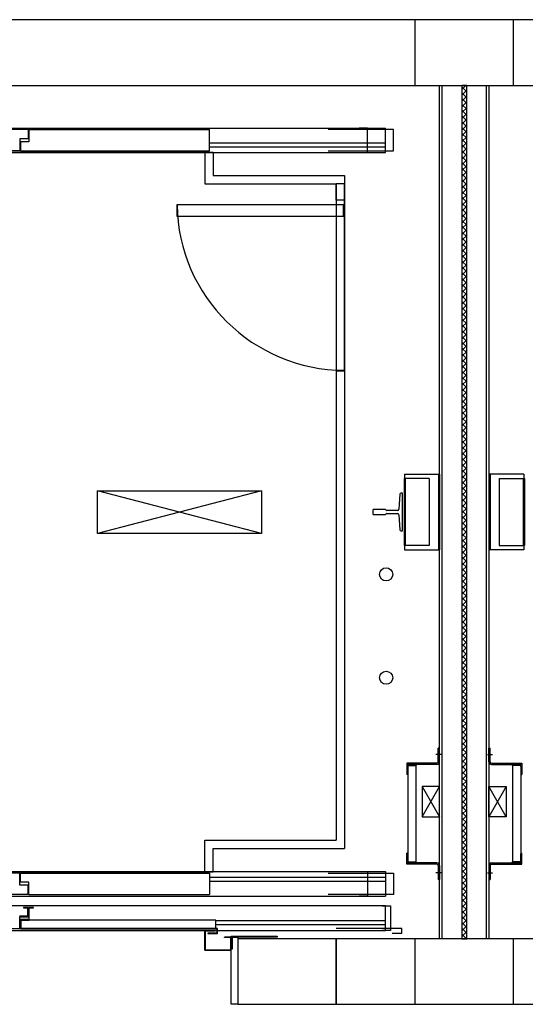
# Model space of a CAD drawing. Units: inches. Extents: x 115261 to 122061, y 106823 to 110024.
# Drawn here: x 117306 to 118847, y 107024 to 110024 of the extents above; entities that cross this region are included whole.
import ezdxf

# ---------------------------------------------------------------- set-up
doc = ezdxf.new("R2010")
doc.units = ezdxf.units.IN
doc.header["$MEASUREMENT"] = 0
doc.layers.add('freecads.com', color=7, linetype='Continuous')

msp = doc.modelspace()

# ---------------------------------------------------------------- linework, layer by layer
at = {"layer": 'freecads.com'}
for p, q in [((121460.6, 110024), (115860.6, 110024)), ((118810.6, 110024), (118510.6, 110024)), ((118510.6, 110024), (118510.6, 109824)), ((118510.6, 110024), (118510.6, 109824)), ((118810.6, 110024), (118510.6, 110024)), ((118810.6, 109824), (118810.6, 110024)), ((118810.6, 109824), (118810.6, 110024)), ((115860.6, 109824), (121460.6, 109824)), ((118510.6, 109824), (118810.6, 109824)), ((118510.6, 109824), (118810.6, 109824)), ((118665.5, 109824), (118653.1, 109811.7)), ((118668.1, 109824), (118653.1, 109824)), ((118653.1, 109824), (118653.1, 107224)), ((118653.1, 109819.1), (118668.1, 109804.1)), ((118668.1, 109809), (118653.1, 109794)), ((118653.1, 109801.4), (118668.1, 109786.4)), ((118665.8, 109824), (118668.1, 109821.7)), ((118668.1, 107224), (118668.1, 109824)), ((118668.1, 109791.3), (118653.1, 109776.3)), ((118653.1, 109783.7), (118668.1, 109768.7)), ((118668.1, 109773.6), (118653.1, 109758.6)), ((118653.1, 109766), (118668.1, 109751)), ((118668.1, 109755.9), (118653.1, 109740.9)), ((118653.1, 109748.3), (118668.1, 109733.3)), ((118668.1, 109738.3), (118653.1, 109723.3)), ((118653.1, 109730.7), (118668.1, 109715.7)), ((118668.1, 109720.6), (118653.1, 109705.6)), ((118653.1, 109713), (118668.1, 109698)), ((116220.6, 109694), (118420.6, 109694)), ((117332.1, 109689), (116757.1, 109689)), ((117332.1, 109689), (117332.1, 109661)), ((117334.1, 109689), (117334.1, 109652)), ((117334.1, 109689), (117884.1, 109689)), ((117884.1, 109624), (117884.1, 109689)), ((118445.6, 109689), (118245.6, 109689)), ((118365.6, 109694), (118340.6, 109694)), ((118365.6, 109619), (118365.6, 109694)), ((118420.6, 109619), (118420.6, 109694)), ((118445.6, 109624), (118445.6, 109689)), ((118668.1, 109702.9), (118653.1, 109687.9)), ((118653.1, 109695.3), (118668.1, 109680.3)), ((118668.1, 109685.2), (118653.1, 109670.2)), ((117332.1, 109661), (117307.1, 109661)), ((117307.1, 109661), (117307.1, 109624)), ((117334.1, 109652), (117309.1, 109652)), ((117309.1, 109652), (117309.1, 109624)), ((118653.1, 109677.6), (118668.1, 109662.6)), ((118668.1, 109667.6), (118653.1, 109652.6)), ((118653.1, 109660), (118668.1, 109645)), ((117307.1, 109624), (116757.1, 109624)), ((116770.6, 109620), (117870.6, 109620)), ((117309.1, 109624), (117884.1, 109624)), ((117870.6, 109620), (117870.6, 109524)), ((117870.6, 109620), (117895.6, 109620)), ((117884.1, 109649), (118420.6, 109649)), ((117884.1, 109637), (118420.6, 109637)), ((117895.6, 109620), (117895.6, 109549)), ((118245.6, 109624), (118445.6, 109624)), ((118668.1, 109649.9), (118653.1, 109634.9)), ((118653.1, 109642.3), (118668.1, 109627.3)), ((118668.1, 109632.2), (118653.1, 109617.2)), ((118653.1, 109624.6), (118668.1, 109609.6)), ((116220.6, 109619), (118420.6, 109619)), ((118340.6, 109619), (118365.6, 109619)), ((118668.1, 109614.5), (118653.1, 109599.5)), ((118653.1, 109606.9), (118668.1, 109591.9)), ((118668.1, 109596.8), (118653.1, 109581.8)), ((118653.1, 109589.2), (118668.1, 109574.2)), ((118668.1, 109579.2), (118653.1, 109564.2)), ((118653.1, 109571.6), (118668.1, 109556.6)), ((118668.1, 109561.5), (118653.1, 109546.5)), ((117895.6, 109549), (118295.6, 109549)), ((118295.6, 109549), (118295.6, 107499)), ((118653.1, 109553.9), (118668.1, 109538.9)), ((118668.1, 109543.8), (118653.1, 109528.8)), ((118653.1, 109536.2), (118668.1, 109521.2)), ((117870.6, 109524), (118270.6, 109524)), ((118270.6, 109524), (118270.6, 107524)), ((118295.8, 109524), (118270.6, 109524)), ((118270.6, 109474), (118270.6, 109524)), ((118295.8, 109474), (118295.8, 109524)), ((118668.1, 109526.1), (118653.1, 109511.1)), ((118653.1, 109518.5), (118668.1, 109503.5)), ((118668.1, 109508.5), (118653.1, 109493.5)), ((118653.1, 109500.9), (118668.1, 109485.9)), ((118295.8, 109474), (118270.6, 109474)), ((118668.1, 109490.8), (118653.1, 109475.8)), ((118653.1, 109483.2), (118668.1, 109468.2)), ((118668.1, 109473.1), (118653.1, 109458.1)), ((118653.1, 109465.5), (118668.1, 109450.5)), ((118668.1, 109455.4), (118653.1, 109440.4)), ((118653.1, 109447.8), (118668.1, 109432.8)), ((118668.1, 109437.7), (118653.1, 109422.7)), ((118653.1, 109430.1), (118668.1, 109415.1)), ((118668.1, 109420.1), (118653.1, 109405.1)), ((118653.1, 109412.5), (118668.1, 109397.5)), ((118668.1, 109402.4), (118653.1, 109387.4)), ((118653.1, 109394.8), (118668.1, 109379.8)), ((118668.1, 109384.7), (118653.1, 109369.7)), ((118653.1, 109377.1), (118668.1, 109362.1)), ((118668.1, 109367), (118653.1, 109352)), ((118653.1, 109359.4), (118668.1, 109344.4)), ((118668.1, 109349.4), (118653.1, 109334.4)), ((118653.1, 109341.8), (118668.1, 109326.8)), ((118668.1, 109331.7), (118653.1, 109316.7)), ((118653.1, 109324.1), (118668.1, 109309.1)), ((118668.1, 109314), (118653.1, 109299)), ((118653.1, 109306.4), (118668.1, 109291.4)), ((118668.1, 109296.3), (118653.1, 109281.3)), ((118653.1, 109288.7), (118668.1, 109273.7)), ((118668.1, 109278.6), (118653.1, 109263.6)), ((118653.1, 109271), (118668.1, 109256)), ((118668.1, 109261), (118653.1, 109246)), ((118653.1, 109253.4), (118668.1, 109238.4)), ((118668.1, 109243.3), (118653.1, 109228.3)), ((118653.1, 109235.7), (118668.1, 109220.7)), ((118668.1, 109225.6), (118653.1, 109210.6)), ((118653.1, 109218), (118668.1, 109203)), ((118668.1, 109207.9), (118653.1, 109192.9)), ((118653.1, 109200.3), (118668.1, 109185.3)), ((118668.1, 109190.3), (118653.1, 109175.3)), ((118653.1, 109182.7), (118668.1, 109167.7)), ((118668.1, 109172.6), (118653.1, 109157.6)), ((118653.1, 109165), (118668.1, 109150)), ((118668.1, 109154.9), (118653.1, 109139.9)), ((118653.1, 109147.3), (118668.1, 109132.3)), ((118668.1, 109137.2), (118653.1, 109122.2)), ((118653.1, 109129.6), (118668.1, 109114.6)), ((118668.1, 109119.5), (118653.1, 109104.5)), ((118653.1, 109111.9), (118668.1, 109096.9)), ((118668.1, 109101.9), (118653.1, 109086.9)), ((118653.1, 109094.3), (118668.1, 109079.3)), ((118668.1, 109084.2), (118653.1, 109069.2)), ((118653.1, 109076.6), (118668.1, 109061.6)), ((118668.1, 109066.5), (118653.1, 109051.5)), ((118653.1, 109058.9), (118668.1, 109043.9)), ((118668.1, 109048.8), (118653.1, 109033.8)), ((118653.1, 109041.2), (118668.1, 109026.2)), ((118668.1, 109031.2), (118653.1, 109016.2)), ((118653.1, 109023.6), (118668.1, 109008.6)), ((118668.1, 109013.5), (118653.1, 108998.5)), ((118653.1, 109005.9), (118668.1, 108990.9)), ((118668.1, 108995.8), (118653.1, 108980.8)), ((118653.1, 108988.2), (118668.1, 108973.2)), ((118668.1, 108978.1), (118653.1, 108963.1)), ((118653.1, 108970.5), (118668.1, 108955.5)), ((118668.1, 108960.4), (118653.1, 108945.4)), ((118295.8, 108954), (118270.6, 108954)), ((118653.1, 108952.8), (118668.1, 108937.8)), ((118668.1, 108942.8), (118653.1, 108927.8)), ((118653.1, 108935.2), (118668.1, 108920.2)), ((118668.1, 108925.1), (118653.1, 108910.1)), ((118653.1, 108917.5), (118668.1, 108902.5)), ((118668.1, 108907.4), (118653.1, 108892.4)), ((118653.1, 108899.8), (118668.1, 108884.8)), ((118668.1, 108889.7), (118653.1, 108874.7)), ((118653.1, 108882.1), (118668.1, 108867.1)), ((118668.1, 108872.1), (118653.1, 108857.1)), ((118653.1, 108864.5), (118668.1, 108849.5)), ((118668.1, 108854.4), (118653.1, 108839.4)), ((118653.1, 108846.8), (118668.1, 108831.8)), ((118668.1, 108836.7), (118653.1, 108821.7)), ((118653.1, 108829.1), (118668.1, 108814.1)), ((118668.1, 108819), (118653.1, 108804)), ((118653.1, 108811.4), (118668.1, 108796.4)), ((118668.1, 108801.3), (118653.1, 108786.3)), ((118653.1, 108793.7), (118668.1, 108778.7)), ((118668.1, 108783.7), (118653.1, 108768.7)), ((118653.1, 108776.1), (118668.1, 108761.1)), ((118668.1, 108766), (118653.1, 108751)), ((118653.1, 108758.4), (118668.1, 108743.4)), ((118668.1, 108748.3), (118653.1, 108733.3)), ((118653.1, 108740.7), (118668.1, 108725.7)), ((118668.1, 108730.6), (118653.1, 108715.6)), ((118653.1, 108723), (118668.1, 108708)), ((118668.1, 108713), (118653.1, 108698)), ((118653.1, 108705.4), (118668.1, 108690.4)), ((118668.1, 108695.3), (118653.1, 108680.3)), ((118653.1, 108687.7), (118668.1, 108672.7)), ((118668.1, 108677.6), (118653.1, 108662.6)), ((118653.1, 108670), (118668.1, 108655)), ((118478.6, 108639), (118551.1, 108639)), ((118478.6, 108639), (118478.6, 108626.5)), ((118551.1, 108639), (118585.6, 108639)), ((118582.1, 108639), (118582.1, 108409)), ((118585.6, 108639), (118585.6, 108409)), ((118668.1, 108659.9), (118653.1, 108644.9)), ((118653.1, 108652.3), (118668.1, 108637.3)), ((118668.1, 108642.2), (118653.1, 108627.2)), ((118653.1, 108634.7), (118668.1, 108619.7)), ((118770.1, 108639), (118735.6, 108639)), ((118735.6, 108639), (118735.6, 108409)), ((118739.1, 108639), (118739.1, 108409)), ((118842.6, 108639), (118770.1, 108639)), ((118842.6, 108639), (118842.6, 108626.5)), ((118477.1, 108626.5), (118477.1, 108421.5)), ((118482.1, 108626.5), (118477.1, 108626.5)), ((118480.6, 108626.5), (118480.6, 108421.5)), ((118486.6, 108626.5), (118480.6, 108626.5)), ((118554.1, 108626.5), (118486.6, 108626.5)), ((118554.1, 108626.5), (118554.1, 108421.5)), ((118668.1, 108624.6), (118653.1, 108609.6)), ((118653.1, 108617), (118668.1, 108602)), ((118668.1, 108606.9), (118653.1, 108591.9)), ((118767.1, 108626.5), (118767.1, 108421.5)), ((118767.1, 108626.5), (118834.6, 108626.5)), ((118834.6, 108626.5), (118840.6, 108626.5)), ((118839.1, 108626.5), (118844.1, 108626.5)), ((118840.6, 108626.5), (118840.6, 108421.5)), ((118844.1, 108626.5), (118844.1, 108421.5)), ((118464, 108578.3), (118461.3, 108532.7)), ((118464, 108578.3), (118461.3, 108532.7)), ((118472.1, 108581), (118467, 108581)), ((118472.1, 108581), (118467, 108581)), ((118472.1, 108467), (118472.1, 108581)), ((118472.1, 108467), (118472.1, 108581)), ((118653.1, 108599.3), (118668.1, 108584.3)), ((118668.1, 108589.2), (118653.1, 108574.2)), ((118653.1, 108581.6), (118668.1, 108566.6)), ((118668.1, 108571.5), (118653.1, 108556.5)), ((118653.1, 108563.9), (118668.1, 108548.9)), ((118668.1, 108553.9), (118653.1, 108538.9)), ((118653.1, 108546.3), (118668.1, 108531.3)), ((118421.1, 108532), (118383.1, 108532)), ((118421.1, 108532), (118383.1, 108532)), ((118383.1, 108516.1), (118383.1, 108532)), ((118383.1, 108516.1), (118421.1, 108516.1)), ((118383.1, 108516.1), (118421.1, 108516.1)), ((118457.3, 108529), (118425, 108529)), ((118457.3, 108529), (118425, 108529)), ((118425, 108519), (118457.3, 108519)), ((118425, 108519), (118457.3, 108519)), ((118461.3, 108515.4), (118464, 108469.8)), ((118461.3, 108515.4), (118464, 108469.8)), ((118668.1, 108536.2), (118653.1, 108521.2)), ((118653.1, 108528.6), (118668.1, 108513.6)), ((118668.1, 108518.5), (118653.1, 108503.5)), ((118653.1, 108510.9), (118668.1, 108495.9)), ((118668.1, 108500.8), (118653.1, 108485.8)), ((118653.1, 108493.2), (118668.1, 108478.2)), ((118668.1, 108483.1), (118653.1, 108468.1)), ((118467, 108467), (118472.1, 108467)), ((118467, 108467), (118472.1, 108467)), ((118653.1, 108475.6), (118668.1, 108460.6)), ((118668.1, 108465.5), (118653.1, 108450.5)), ((118653.1, 108457.9), (118668.1, 108442.9)), ((118482.1, 108421.5), (118477.1, 108421.5)), ((118478.6, 108421.5), (118478.6, 108409)), ((118486.6, 108421.5), (118480.6, 108421.5)), ((118554.1, 108421.5), (118486.6, 108421.5)), ((118668.1, 108447.8), (118653.1, 108432.8)), ((118653.1, 108440.2), (118668.1, 108425.2)), ((118668.1, 108430.1), (118653.1, 108415.1)), ((118653.1, 108422.5), (118668.1, 108407.5)), ((118767.1, 108421.5), (118834.6, 108421.5)), ((118834.6, 108421.5), (118840.6, 108421.5)), ((118839.1, 108421.5), (118844.1, 108421.5)), ((118842.6, 108421.5), (118842.6, 108409)), ((118478.6, 108409), (118551.1, 108409)), ((118551.1, 108409), (118585.6, 108409)), ((118668.1, 108412.4), (118653.1, 108397.4)), ((118653.1, 108404.8), (118668.1, 108389.8)), ((118668.1, 108394.8), (118653.1, 108379.8)), ((118770.1, 108409), (118735.6, 108409)), ((118842.6, 108409), (118770.1, 108409)), ((118653.1, 108387.2), (118668.1, 108372.2)), ((118668.1, 108377.1), (118653.1, 108362.1)), ((118653.1, 108369.5), (118668.1, 108354.5)), ((118668.1, 108359.4), (118653.1, 108344.4)), ((118653.1, 108351.8), (118668.1, 108336.8)), ((118668.1, 108341.7), (118653.1, 108326.7)), ((118653.1, 108334.1), (118668.1, 108319.1)), ((118668.1, 108324.1), (118653.1, 108309.1)), ((118653.1, 108316.5), (118668.1, 108301.5)), ((118668.1, 108306.4), (118653.1, 108291.4)), ((118653.1, 108298.8), (118668.1, 108283.8)), ((118668.1, 108288.7), (118653.1, 108273.7)), ((118653.1, 108281.1), (118668.1, 108266.1)), ((118668.1, 108271), (118653.1, 108256)), ((118653.1, 108263.4), (118668.1, 108248.4)), ((118668.1, 108253.3), (118653.1, 108238.3)), ((118653.1, 108245.7), (118668.1, 108230.7)), ((118668.1, 108235.7), (118653.1, 108220.7)), ((118653.1, 108228.1), (118668.1, 108213.1)), ((118668.1, 108218), (118653.1, 108203)), ((118653.1, 108210.4), (118668.1, 108195.4)), ((118668.1, 108200.3), (118653.1, 108185.3)), ((118653.1, 108192.7), (118668.1, 108177.7)), ((118668.1, 108182.6), (118653.1, 108167.6)), ((118653.1, 108175), (118668.1, 108160)), ((118668.1, 108165), (118653.1, 108150)), ((118653.1, 108157.4), (118668.1, 108142.4)), ((118668.1, 108147.3), (118653.1, 108132.3)), ((118653.1, 108139.7), (118668.1, 108124.7)), ((118668.1, 108129.6), (118653.1, 108114.6)), ((118653.1, 108122), (118668.1, 108107)), ((118668.1, 108111.9), (118653.1, 108096.9)), ((118653.1, 108104.3), (118668.1, 108089.3)), ((118668.1, 108094.2), (118653.1, 108079.2)), ((118653.1, 108086.6), (118668.1, 108071.6)), ((118668.1, 108076.6), (118653.1, 108061.6)), ((118653.1, 108069), (118668.1, 108054)), ((118668.1, 108058.9), (118653.1, 108043.9)), ((118653.1, 108051.3), (118668.1, 108036.3)), ((118668.1, 108041.2), (118653.1, 108026.2)), ((118653.1, 108033.6), (118668.1, 108018.6)), ((118668.1, 108023.5), (118653.1, 108008.5)), ((118653.1, 108015.9), (118668.1, 108000.9)), ((118668.1, 108005.9), (118653.1, 107990.9)), ((118653.1, 107998.3), (118668.1, 107983.3)), ((118668.1, 107988.2), (118653.1, 107973.2)), ((118653.1, 107980.6), (118668.1, 107965.6)), ((118668.1, 107970.5), (118653.1, 107955.5)), ((118653.1, 107962.9), (118668.1, 107947.9)), ((118668.1, 107952.8), (118653.1, 107937.8)), ((118653.1, 107945.2), (118668.1, 107930.2)), ((118668.1, 107935.1), (118653.1, 107920.1)), ((118653.1, 107927.5), (118668.1, 107912.5)), ((118668.1, 107917.5), (118653.1, 107902.5)), ((118653.1, 107909.9), (118668.1, 107894.9)), ((118668.1, 107899.8), (118653.1, 107884.8)), ((118653.1, 107892.2), (118668.1, 107877.2)), ((118668.1, 107882.1), (118653.1, 107867.1)), ((118653.1, 107874.5), (118668.1, 107859.5)), ((118668.1, 107864.4), (118653.1, 107849.4)), ((118653.1, 107856.8), (118668.1, 107841.8)), ((118668.1, 107846.8), (118653.1, 107831.8)), ((118653.1, 107839.2), (118668.1, 107824.2)), ((118668.1, 107829.1), (118653.1, 107814.1)), ((118653.1, 107821.5), (118668.1, 107806.5)), ((118581.6, 107762.7), (118581.6, 107804.7)), ((118585.6, 107804.7), (118581.6, 107804.7)), ((118585.6, 107762.7), (118585.6, 107804.7)), ((118668.1, 107811.4), (118653.1, 107796.4)), ((118653.1, 107803.8), (118668.1, 107788.8)), ((118668.1, 107793.7), (118653.1, 107778.7)), ((118735.6, 107762.7), (118735.6, 107804.7)), ((118735.6, 107804.7), (118739.6, 107804.7)), ((118739.6, 107762.7), (118739.6, 107804.7)), ((118590.3, 107784.7), (118574.5, 107784.7)), ((118653.1, 107786.1), (118668.1, 107771.1)), ((118668.1, 107776), (118653.1, 107761)), ((118653.1, 107768.4), (118668.1, 107753.4)), ((118731, 107784.7), (118746.7, 107784.7)), ((118577.6, 107758.7), (118485.6, 107758.7)), ((118485.6, 107758.7), (118485.6, 107754.7)), ((118485.6, 107754.7), (118485.6, 107724.7)), ((118485.6, 107754.7), (118515.6, 107754.7)), ((118577.6, 107754.7), (118485.6, 107754.7)), ((118488.6, 107748.7), (118488.6, 107726.7)), ((118488.6, 107748.7), (118488.6, 107460.7)), ((118491.6, 107751.7), (118513.6, 107751.7)), ((118513.6, 107751.7), (118513.6, 107457.7)), ((118515.6, 107754.7), (118515.6, 107753.7)), ((118668.1, 107758.4), (118653.1, 107743.4)), ((118653.1, 107750.8), (118668.1, 107735.8)), ((118668.1, 107740.7), (118653.1, 107725.7)), ((118653.1, 107733.1), (118668.1, 107718.1)), ((118743.6, 107758.7), (118835.6, 107758.7)), ((118743.6, 107754.7), (118835.6, 107754.7)), ((118835.6, 107754.7), (118805.6, 107754.7)), ((118805.6, 107754.7), (118805.6, 107753.7)), ((118829.6, 107751.7), (118807.6, 107751.7)), ((118807.6, 107751.7), (118807.6, 107457.7)), ((118832.6, 107748.7), (118832.6, 107726.7)), ((118832.6, 107748.7), (118832.6, 107460.7)), ((118835.6, 107758.7), (118835.6, 107754.7)), ((118835.6, 107754.7), (118835.6, 107724.7)), ((118486.6, 107724.7), (118485.6, 107724.7)), ((118668.1, 107723), (118653.1, 107708)), ((118653.1, 107715.4), (118668.1, 107700.4)), ((118668.1, 107705.3), (118653.1, 107690.3)), ((118834.6, 107724.7), (118835.6, 107724.7)), ((118585.6, 107687.6), (118532.8, 107687.6)), ((118532.8, 107687.6), (118532.8, 107595.1)), ((118532.8, 107595.1), (118585.6, 107687.6)), ((118532.8, 107687.6), (118585.6, 107595.1)), ((118585.6, 107595.1), (118585.6, 107687.6)), ((118653.1, 107697.7), (118668.1, 107682.7)), ((118668.1, 107687.7), (118653.1, 107672.7)), ((118653.1, 107680.1), (118668.1, 107665.1)), ((118735.6, 107595.1), (118735.6, 107687.6)), ((118735.6, 107687.6), (118788.4, 107687.6)), ((118788.4, 107595.1), (118735.6, 107687.6)), ((118788.4, 107687.6), (118735.6, 107595.1)), ((118788.4, 107687.6), (118788.4, 107595.1)), ((118668.1, 107670), (118653.1, 107655)), ((118653.1, 107662.4), (118668.1, 107647.4)), ((118668.1, 107652.3), (118653.1, 107637.3)), ((118653.1, 107644.7), (118668.1, 107629.7)), ((118668.1, 107634.6), (118653.1, 107619.6)), ((118653.1, 107627), (118668.1, 107612)), ((118668.1, 107616.9), (118653.1, 107601.9)), ((118532.8, 107595.1), (118585.6, 107595.1)), ((118653.1, 107609.3), (118668.1, 107594.3)), ((118668.1, 107599.3), (118653.1, 107584.3)), ((118653.1, 107591.7), (118668.1, 107576.7)), ((118668.1, 107581.6), (118653.1, 107566.6)), ((118788.4, 107595.1), (118735.6, 107595.1)), ((118653.1, 107574), (118668.1, 107559)), ((118668.1, 107563.9), (118653.1, 107548.9)), ((118653.1, 107556.3), (118668.1, 107541.3)), ((117870.6, 107428), (117870.6, 107524)), ((117870.6, 107524), (118270.6, 107524)), ((118668.1, 107546.2), (118653.1, 107531.2)), ((118653.1, 107538.6), (118668.1, 107523.6)), ((118668.1, 107528.6), (118653.1, 107513.6)), ((118653.1, 107521), (118668.1, 107506)), ((117895.6, 107428), (117895.6, 107499)), ((117895.6, 107499), (118295.6, 107499)), ((118668.1, 107510.9), (118653.1, 107495.9)), ((118653.1, 107503.3), (118668.1, 107488.3)), ((118668.1, 107493.2), (118653.1, 107478.2)), ((118485.6, 107454.7), (118485.6, 107484.7)), ((118486.6, 107484.7), (118485.6, 107484.7)), ((118488.6, 107460.7), (118488.6, 107482.7)), ((118653.1, 107485.6), (118668.1, 107470.6)), ((118668.1, 107475.5), (118653.1, 107460.5)), ((118653.1, 107467.9), (118668.1, 107452.9)), ((118832.6, 107460.7), (118832.6, 107482.7)), ((118834.6, 107484.7), (118835.6, 107484.7)), ((118835.6, 107454.7), (118835.6, 107484.7)), ((118485.6, 107454.7), (118515.6, 107454.7)), ((118577.6, 107454.7), (118485.6, 107454.7)), ((118485.6, 107450.7), (118485.6, 107454.7)), ((118577.6, 107450.7), (118485.6, 107450.7)), ((118491.6, 107457.7), (118513.6, 107457.7)), ((118515.6, 107454.7), (118515.6, 107455.7)), ((118581.6, 107446.7), (118581.6, 107404.7)), ((118585.6, 107446.7), (118585.6, 107404.7)), ((118668.1, 107457.8), (118653.1, 107442.8)), ((118653.1, 107450.2), (118668.1, 107435.2)), ((118668.1, 107440.2), (118653.1, 107425.2)), ((118653.1, 107432.6), (118668.1, 107417.6)), ((118735.6, 107446.7), (118735.6, 107404.7)), ((118739.6, 107446.7), (118739.6, 107404.7)), ((118743.6, 107454.7), (118835.6, 107454.7)), ((118743.6, 107450.7), (118835.6, 107450.7)), ((118805.6, 107454.7), (118805.6, 107455.7)), ((118835.6, 107454.7), (118805.6, 107454.7)), ((118829.6, 107457.7), (118807.6, 107457.7)), ((118835.6, 107450.7), (118835.6, 107454.7)), ((116220.6, 107429), (118420.6, 107429)), ((117307.1, 107424), (116757.1, 107424)), ((116770.6, 107428), (117870.6, 107428)), ((117307.1, 107387), (117307.1, 107424)), ((117309.1, 107424), (117884.1, 107424)), ((117309.1, 107396), (117309.1, 107424)), ((117870.6, 107428), (117895.6, 107428)), ((117884.1, 107424), (117884.1, 107359)), ((117884.1, 107411), (118420.6, 107411)), ((118245.6, 107424), (118445.6, 107424)), ((118340.6, 107429), (118365.6, 107429)), ((118365.6, 107429), (118365.6, 107354)), ((118420.6, 107429), (118420.6, 107354)), ((118445.6, 107424), (118445.6, 107359)), ((118590.3, 107424.7), (118574.5, 107424.7)), ((118585.6, 107404.7), (118581.6, 107404.7)), ((118668.1, 107422.5), (118653.1, 107407.5)), ((118653.1, 107414.9), (118668.1, 107399.9)), ((118668.1, 107404.8), (118653.1, 107389.8)), ((118731, 107424.7), (118746.7, 107424.7)), ((118735.6, 107404.7), (118739.6, 107404.7)), ((117332.1, 107387), (117307.1, 107387)), ((117334.1, 107396), (117309.1, 107396)), ((117332.1, 107359), (117332.1, 107387)), ((117334.1, 107359), (117334.1, 107396)), ((117884.1, 107399), (118420.6, 107399)), ((118653.1, 107397.2), (118668.1, 107382.2)), ((118668.1, 107387.1), (118653.1, 107372.1)), ((118653.1, 107379.5), (118668.1, 107364.5)), ((116220.6, 107354), (118420.6, 107354)), ((117332.1, 107359), (116757.1, 107359)), ((117334.1, 107359), (117884.1, 107359)), ((118445.6, 107359), (118245.6, 107359)), ((118365.6, 107354), (118340.6, 107354)), ((118668.1, 107369.5), (118653.1, 107354.5)), ((118653.1, 107361.9), (118668.1, 107346.9)), ((118668.1, 107351.8), (118653.1, 107336.8)), ((118653.1, 107344.2), (118668.1, 107329.2)), ((118420.6, 107324), (116220.6, 107324)), ((117332.1, 107319), (117318.1, 107319)), ((117318.1, 107319), (117318.1, 107317.5)), ((117318.1, 107317.5), (117330.6, 107317.5)), ((117330.6, 107317.5), (117330.6, 107292.5)), ((117332.1, 107291), (117332.1, 107319)), ((117348.1, 107319), (117334.1, 107319)), ((117334.1, 107319), (117334.1, 107282)), ((117335.6, 107280.5), (117335.6, 107317.5)), ((117335.6, 107317.5), (117348.1, 107317.5)), ((117348.1, 107317.5), (117348.1, 107319)), ((118410.6, 107324), (118435.6, 107324)), ((118420.6, 107249), (118420.6, 107324)), ((118435.6, 107324), (118435.6, 107249)), ((118668.1, 107334.1), (118653.1, 107319.1)), ((118653.1, 107326.5), (118668.1, 107311.5)), ((118668.1, 107316.4), (118653.1, 107301.4)), ((117330.6, 107292.5), (117305.6, 107292.5)), ((117307.1, 107254), (117307.1, 107291)), ((117307.1, 107291), (117332.1, 107291)), ((117334.1, 107282), (117309.1, 107282)), ((117309.1, 107282), (117309.1, 107254)), ((117310.6, 107255.5), (117310.6, 107280.5)), ((117310.6, 107280.5), (117335.6, 107280.5)), ((117310.6, 107255.5), (117310.6, 107280.5)), ((117904.1, 107280.5), (117335.6, 107280.5)), ((117904.1, 107255.5), (117904.1, 107280.5)), ((118653.1, 107308.8), (118668.1, 107293.8)), ((118668.1, 107298.7), (118653.1, 107283.7)), ((118653.1, 107291.1), (118668.1, 107276.1)), ((118668.1, 107281.1), (118653.1, 107266.1)), ((117307.1, 107254), (116733.6, 107254)), ((117309.1, 107254), (117907.6, 107254)), ((117909.1, 107255.5), (117310.6, 107255.5)), ((117904.1, 107279), (118420.6, 107279)), ((117904.1, 107267), (118420.6, 107267)), ((117907.6, 107241), (117907.6, 107254)), ((117909.1, 107239.5), (117909.1, 107255.5)), ((118470.6, 107255.5), (118270.6, 107255.5)), ((118470.6, 107239.5), (118470.6, 107255.5)), ((118653.1, 107273.5), (118668.1, 107258.5)), ((118668.1, 107263.4), (118653.1, 107248.4)), ((118653.1, 107255.8), (118668.1, 107240.8)), ((116220.6, 107249), (118420.6, 107249)), ((117870.6, 107189), (117870.6, 107249)), ((117870.6, 107249), (117900.6, 107249)), ((117870.6, 107249), (117900.6, 107249)), ((117870.6, 107189), (117870.6, 107249)), ((117872.1, 107247.5), (117900.6, 107247.5)), ((117872.1, 107190.5), (117872.1, 107247.5)), ((117872.1, 107190.5), (117872.1, 107247.5)), ((117872.1, 107247.5), (117900.6, 107247.5)), ((117907.6, 107241), (117879.1, 107241)), ((117879.1, 107241), (117879.1, 107239.5)), ((117879.1, 107239.5), (117909.1, 107239.5)), ((117900.6, 107247.5), (117900.6, 107249)), ((117900.6, 107247.5), (117900.6, 107249)), ((117950.6, 107229), (117930.6, 107229)), ((117930.6, 107227.5), (117930.6, 107229)), ((117950.6, 107229), (117930.6, 107229)), ((117930.6, 107227.5), (117930.6, 107229)), ((117949.1, 107227.5), (117930.6, 107227.5)), ((117949.1, 107227.5), (117930.6, 107227.5)), ((117949.1, 107190.5), (117949.1, 107227.5)), ((117949.1, 107190.5), (117949.1, 107227.5)), ((117950.6, 107192), (117950.6, 107232)), ((117950.6, 107232), (118090.6, 107232)), ((117950.6, 107024), (117950.6, 107229)), ((117950.6, 107229), (117970.6, 107229)), ((117950.6, 107189), (117950.6, 107229)), ((117950.6, 107189), (117950.6, 107229)), ((118090.6, 107229), (117953.6, 107229)), ((117953.6, 107229), (117953.6, 107192)), ((117970.6, 107229), (117970.6, 107024)), ((117970.6, 107224), (117970.6, 107024)), ((118270.6, 107224), (117970.6, 107224)), ((118090.6, 107232), (118090.6, 107229)), ((119050.6, 107224), (118270.6, 107224)), ((118270.6, 107224), (118270.6, 107024)), ((118270.6, 107024), (118270.6, 107224)), ((118435.6, 107249), (118410.6, 107249)), ((118470.6, 107239.5), (118440.6, 107239.5)), ((118810.6, 107224), (118510.6, 107224)), ((118510.6, 107224), (118510.6, 107024)), ((118668.1, 107245.7), (118653.1, 107230.7)), ((118653.1, 107238.1), (118667.2, 107224)), ((118653.1, 107224), (118668.1, 107224)), ((118668.1, 107228), (118664.1, 107224)), ((118810.6, 107024), (118810.6, 107224)), ((117872.1, 107190.5), (117949.1, 107190.5)), ((117872.1, 107190.5), (117949.1, 107190.5)), ((117953.6, 107192), (117950.6, 107192)), ((117870.6, 107189), (117950.6, 107189)), ((117870.6, 107189), (117950.6, 107189)), ((117970.6, 107024), (117950.6, 107024)), ((117970.6, 107024), (118270.6, 107024)), ((118270.6, 107024), (119050.6, 107024)), ((118510.6, 107024), (118810.6, 107024))]:
    msp.add_line(p, q, dxfattribs=at)
at = {"layer": 'freecads.com', "ltscale": 25}
for p, q in [((118043.1, 108589), (117543.1, 108459)), ((118043.1, 108459), (117543.1, 108589)), ((117543.1, 108459), (117543.1, 108589)), ((117543.1, 108589), (118043.1, 108589)), ((118043.1, 108589), (118043.1, 108459)), ((118043.1, 108459), (117543.1, 108459))]:
    msp.add_line(p, q, dxfattribs=at)
at = {"layer": 'freecads.com'}
for points in [[(118735.6, 107224), (118585.6, 107224), (118585.6, 109824), (118735.6, 109824)], [(118727.6, 107224), (118593.6, 107224), (118593.6, 109824), (118727.6, 109824)], [(118270.6, 108954), (118295.8, 108954), (118295.8, 109474), (118270.6, 109474)], [(117785.3, 109425), (118292.3, 109425), (118292.3, 109459.6), (117785.3, 109459.6)]]:
    msp.add_lwpolyline(points, close=True, dxfattribs=at)
for centre in [(118422.6, 108334), (118422.6, 108019)]:
    msp.add_circle(centre, 20, dxfattribs=at)
for centre, radius, start, end in [((118297.3, 109467.3), 511.6, 180.8646, 269.8258), ((118467, 108578), 3, 90, 175.3684), ((118467, 108578), 3, 90, 175.3684), ((118425, 108533), 4, 195.367, 270), ((118425, 108533), 4, 195.367, 270), ((118425, 108515), 4, 90, 164.633), ((118425, 108515), 4, 90, 164.633), ((118457.2, 108533), 4, 270, 356.9568), ((118457.2, 108533), 4, 270, 356.9568), ((118457.2, 108515), 4, 3.0432, 90), ((118457.2, 108515), 4, 3.0432, 90), ((118457.3, 108533), 4, 270, 355.3684), ((118457.3, 108533), 4, 270, 355.3684), ((118457.3, 108515), 4, 4.6316, 90), ((118457.3, 108515), 4, 4.6316, 90), ((118467, 108470), 3, 184.6316, 270), ((118467, 108470), 3, 184.6316, 270), ((118577.6, 107762.7), 8, 270, 0), ((118577.6, 107762.7), 4, 270, 0), ((118743.6, 107762.7), 8, 180, 270), ((118743.6, 107762.7), 4, 180, 270), ((118491.6, 107748.7), 3, 90, 180), ((118513.6, 107753.7), 2, 270, 0), ((118807.6, 107753.7), 2, 180, 270), ((118829.6, 107748.7), 3, 0, 90), ((118486.6, 107726.7), 2, 270, 0), ((118834.6, 107726.7), 2, 180, 270), ((118486.6, 107482.7), 2, 0, 90), ((118491.6, 107460.7), 3, 180, 270), ((118829.6, 107460.7), 3, 270, 0), ((118834.6, 107482.7), 2, 90, 180), ((118513.6, 107455.7), 2, 0, 90), ((118577.6, 107446.7), 8, 0, 90), ((118577.6, 107446.7), 4, 0, 90), ((118743.6, 107446.7), 8, 90, 180), ((118743.6, 107446.7), 4, 90, 180), ((118807.6, 107455.7), 2, 90, 180)]:
    msp.add_arc(centre, radius, start, end, dxfattribs=at)

doc.saveas('drawing.dxf')
